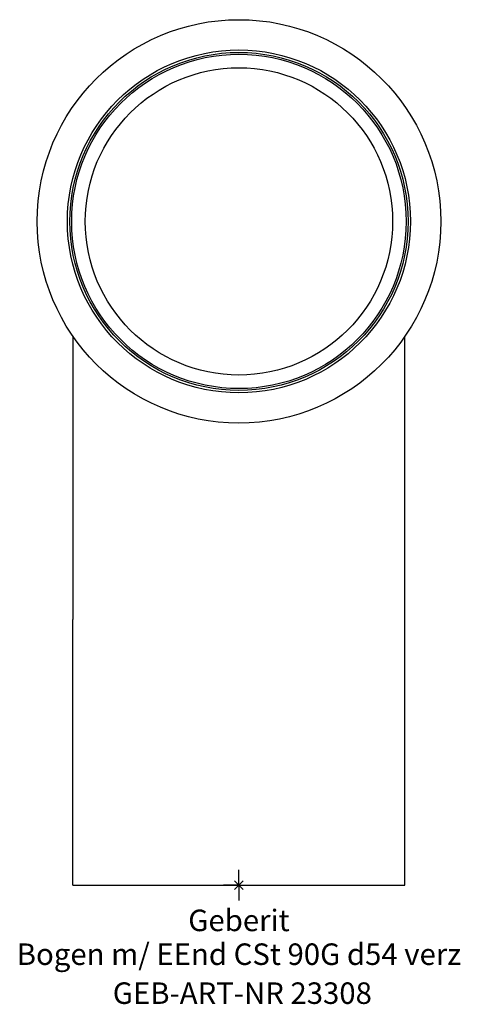
# Model space of a CAD drawing. Units: millimetres. Extents: x -36 to 36, y -19 to 141.
import ezdxf
from ezdxf.enums import TextEntityAlignment as Align

# ---------------------------------------------------------------- set-up
doc = ezdxf.new("R2010")
doc.units = ezdxf.units.MM
doc.layers.get('0').update_dxf_attribs({"linetype": 'CONTINUOUS'})
for name, color, linetype, lineweight in [('Arbeitspunkt(DIN)', 7, 'CONTINUOUS', 25), ('GEB-ART-NR', 1, 'CONTINUOUS', 18), ('GEB-BEZUG', 2, 'CONTINUOUS', 25), ('GEB-TEXT', 5, 'CONTINUOUS', 18)]:
    doc.layers.add(name, color=color, linetype=linetype, lineweight=lineweight)
doc.layers.add('GEB-KONTUR-A', color=5, linetype='CONTINUOUS')
doc.styles.get("Standard").update_dxf_attribs({"font": 'arial.ttf'})

# ---------------------------------------------------------------- blocks, each defined once
blk = doc.blocks.new('Einfügepunkt')
at = {"layer": 'GEB-BEZUG'}
for p, q in [((-0.71, -0.71), (0.71, 0.71)), ((-0.71, 0.71), (0.71, -0.71))]:
    blk.add_line(p, q, dxfattribs=at)

msp = doc.modelspace()

# ---------------------------------------------------------------- linework, layer by layer
at = {"layer": 'Arbeitspunkt(DIN)', "ltscale": 25}
for q in [(0, 2.5), (-2.5, 0), (0, -2.5), (2.5, 0)]:
    msp.add_line((0, 0), q, dxfattribs=at)
at = {"layer": 'GEB-KONTUR-A', "ltscale": 25}
for p, q in [((-27, 89.33), (-27, 43.2)), ((27, 43.2), (27, 89.33)), ((-27, 0), (-27, 43.2)), ((27, 0), (27, 43.2)), ((-27, 0), (27, 0))]:
    msp.add_line(p, q, dxfattribs=at)
for radius in [32.83, 27.9, 27.5, 27.2, 25]:
    msp.add_circle((0, 108), radius, dxfattribs=at)

# ---------------------------------------------------------------- block references
at = {"ltscale": 25}
msp.add_blockref('Einfügepunkt', (0, 0), dxfattribs=at)

# ---------------------------------------------------------------- texts
at = {"layer": 'GEB-ART-NR'}
msp.add_text('GEB-ART-NR 23308', height=3.5, dxfattribs=at).set_placement((0.55, -19.34), align=Align.CENTER)
at = {"layer": 'GEB-TEXT'}
for s, p in [('Geberit', (0, -7.5)), ('Bogen m/ EEnd CSt 90G d54 verz', (0, -13))]:
    msp.add_text(s, height=3.5, dxfattribs=at).set_placement(p, align=Align.CENTER)

doc.saveas('drawing.dxf')
